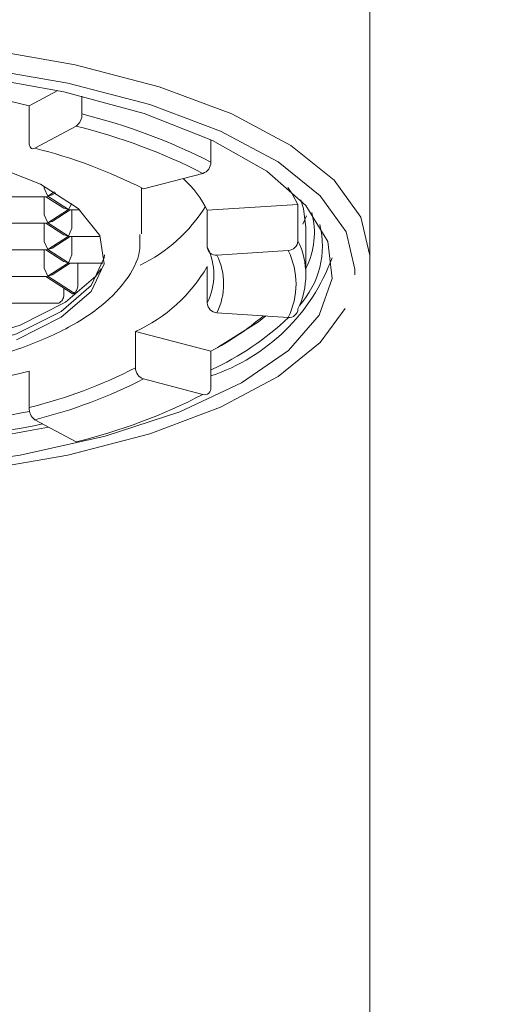
# Model space of a CAD drawing. Units: millimetres. Extents: x 14 to 202, y 16 to 289.
# Drawn here: x 47 to 50, y 229 to 234 of the extents above; entities that cross this region are included whole.
import ezdxf

# ---------------------------------------------------------------- set-up
doc = ezdxf.new("R2010")
doc.units = ezdxf.units.MM
doc.layers.add('BEMASSUNG', color=7, linetype='Continuous')
doc.styles.add('SLDTEXTSTYLE0', font='TXT', dxfattribs={"width": 0.7})
doc.dimstyles.new('SLDDIMSTYLE0', dxfattribs={"dimtxt": 6.0452, "dimasz": 6, "dimexe": 0, "dimexo": 0.0625, "dimgap": 1.5113, "dimtad": 1, "dimdec": 0, "dimlfac": 4, "dimrnd": 1e-09, "dimzin": 12, "dimdsep": 46, "dimtxsty": 'SLDTEXTSTYLE0', "dimblk1": 'OBLIQUE', "dimblk2": 'OBLIQUE', "dimsah": 1, "dimcen": 0.09, "dimadec": 0, "dimazin": 3, "dimtfac": 1, "dimtdec": 0, "dimtmove": 0, "dimatfit": 0, "dimldrblk": 'OBLIQUE', "dimfxl": 1, "dimfrac": 2, "dimtolj": 1, "dimtzin": 12, "dimarcsym": 0})

# ---------------------------------------------------------------- blocks, each defined once
blk = doc.blocks.new('_OBLIQUE')
at = {"color": 0, "linetype": 'ByBlock', "lineweight": -2}
blk.add_line((-0.5, -0.5), (0.5, 0.5), dxfattribs=at)
blk = doc.blocks.new('_D_2')
at = {"layer": 'BEMASSUNG'}
for p, q in [((38.5196, 172.9439), (38.5196, 269.8373)), ((53.5196, 172.9439), (53.5196, 269.8373)), ((38.5196, 268.8373), (35.5196, 268.8373)), ((38.5196, 268.8373), (53.5196, 268.8373)), ((53.5196, 268.8373), (56.5196, 268.8373))]:
    blk.add_line(p, q, dxfattribs=at)
at = {"layer": 'BEMASSUNG', "xscale": 6, "yscale": 6}
blk.add_blockref('_OBLIQUE', (38.5196, 268.8373, -24.9836), dxfattribs=at)
at = {"layer": 'BEMASSUNG', "xscale": 6, "yscale": 6, "rotation": 180}
blk.add_blockref('_OBLIQUE', (53.5196, 268.8373, -24.9836), dxfattribs=at)
at = {"layer": 'BEMASSUNG', "char_height": 6.35, "attachment_point": 1, "style": 'SLDTEXTSTYLE0'}
for s, insert in [('%%c', (36.7974, 277.0228)), ('60', (46.293, 277.0228))]:
    blk.add_mtext(s, dxfattribs=dict(at, insert=insert))

msp = doc.modelspace()

# ---------------------------------------------------------------- linework, layer by layer
at = {"color": 7, "linetype": 'Continuous', "lineweight": 15}
for p, q in [((49.01961549, 233.14137431), (49.01961549, 238.62285429)), ((47.2850685, 233.90427257), (47.43031703, 233.98185832)), ((47.55393246, 233.95343335), (47.55393246, 233.8624046)), ((47.2850685, 233.90427257), (47.2850685, 233.7187886)), ((47.31374733, 233.68773664), (47.52525364, 233.80071456)), ((48.21084721, 233.73127049), (48.21084721, 233.61670409)), ((48.16988961, 233.55960659), (47.86782729, 233.4804986)), ((47.36195487, 233.48395714), (47.36195487, 233.49444898)), ((47.37999706, 233.44328708), (47.36195487, 233.48395714)), ((47.37999706, 233.44328708), (47.41416706, 233.46542325)), ((47.40265141, 233.44971057), (47.42079958, 233.4614674)), ((47.85711549, 233.25150542), (47.85711549, 233.48617059)), ((47.17745577, 233.44101895), (47.37324889, 233.44101895)), ((47.36195487, 233.3483742), (47.36195487, 233.44101895)), ((47.37075932, 233.44101895), (47.46198745, 233.3819191)), ((47.37324889, 233.44101895), (47.37999706, 233.44328708)), ((47.40265141, 233.44971057), (47.37999706, 233.44328708)), ((47.4846418, 233.37549561), (47.37999706, 233.44328708)), ((47.37999706, 233.30770414), (47.4846418, 233.37549561)), ((47.40265141, 233.31412763), (47.49387954, 233.37322748)), ((47.4846418, 233.37549561), (47.46198745, 233.3819191)), ((47.4846418, 233.37549561), (47.50181762, 233.40673139)), ((47.49138998, 233.37322748), (47.4846418, 233.37549561)), ((47.49138998, 233.37322748), (47.54236968, 233.37322748)), ((47.502684, 233.28058273), (47.502684, 233.37322748)), ((48.1923476, 233.37161194), (48.65397623, 233.40205642)), ((48.1923476, 233.37161194), (48.1923476, 233.18612796)), ((48.65397623, 233.40205642), (48.65397623, 233.21657244)), ((47.37999706, 233.30770414), (47.36195487, 233.3483742)), ((47.40265141, 233.31412763), (47.37999706, 233.30770414)), ((48.67885187, 233.3005259), (48.69763322, 233.34429212)), ((47.17745577, 233.30543602), (47.37324889, 233.30543602)), ((47.36195487, 233.21279126), (47.36195487, 233.30543602)), ((47.37075932, 233.30543602), (47.46198745, 233.24633616)), ((47.37324889, 233.30543602), (47.37999706, 233.30770414)), ((47.4846418, 233.23991268), (47.37999706, 233.30770414)), ((47.4846418, 233.23991268), (47.502684, 233.28058273)), ((48.69461549, 233.04283595), (48.69461549, 233.28628367)), ((47.37999706, 233.17212121), (47.36195487, 233.21279126)), ((47.37999706, 233.17212121), (47.4846418, 233.23991268)), ((47.40265141, 233.17854469), (47.49387954, 233.23764455)), ((47.4846418, 233.23991268), (47.46198745, 233.24633616)), ((47.49138998, 233.23764455), (47.4846418, 233.23991268)), ((47.49138998, 233.23764455), (47.64689278, 233.23764455)), ((47.502684, 233.14499979), (47.502684, 233.23764455)), ((47.17745577, 233.16985308), (47.37324889, 233.16985308)), ((47.36195487, 233.07720832), (47.36195487, 233.16985308)), ((47.37075932, 233.16985308), (47.46198745, 233.11075322)), ((47.37324889, 233.16985308), (47.37999706, 233.17212121)), ((47.40265141, 233.17854469), (47.37999706, 233.17212121)), ((47.4846418, 233.10432974), (47.37999706, 233.17212121)), ((48.24158798, 233.14300438), (48.60473584, 233.16695404)), ((47.4846418, 233.10432974), (47.46198745, 233.11075322)), ((47.4846418, 233.10432974), (47.502684, 233.14499979)), ((49.01961549, 228.33725213), (49.01961549, 233.14137431)), ((47.37999706, 233.03653827), (47.36195487, 233.07720832)), ((47.37999706, 233.03653827), (47.4846418, 233.10432974)), ((47.40265141, 233.04296175), (47.49387954, 233.10206161)), ((47.49138998, 233.10206161), (47.4846418, 233.10432974)), ((47.49138998, 233.10206161), (47.66092153, 233.10206161)), ((47.53307507, 232.98972876), (47.53307507, 233.10206161)), ((48.1923476, 233.08502792), (48.1923476, 232.89954394)), ((47.17745577, 233.03427014), (47.37324889, 233.03427014)), ((47.37075932, 233.03427014), (47.50420363, 232.94782159)), ((47.37324889, 233.03427014), (47.37999706, 233.03653827)), ((47.40265141, 233.04296175), (47.37999706, 233.03653827)), ((47.51435928, 232.94949508), (47.37999706, 233.03653827)), ((47.46254004, 232.94162539), (47.46254004, 232.9748123)), ((47.53307507, 232.98972876), (47.53296817, 232.98636633)), ((47.46254004, 232.94162539), (47.46241817, 232.93826886)), ((47.17745577, 232.8986872), (47.43257604, 232.8986872)), ((48.60473584, 232.82597588), (48.24158798, 232.84992554)), ((47.82686969, 232.75501279), (47.82686969, 232.56952882)), ((47.82686969, 232.75501279), (48.21084721, 232.65445179)), ((48.21084721, 232.65445179), (48.21084721, 232.46896781)), ((47.2850685, 232.55236728), (47.2850685, 232.36688331)), ((47.86782729, 232.51243132), (48.16988961, 232.43332332)), ((47.52525364, 232.19221536), (47.31374733, 232.30519328))]:
    msp.add_line(p, q, dxfattribs=at)
at = {"color": 7, "linetype": 'Continuous', "lineweight": 15, "flags": 128}
for points in [[(46.01961549, 234.26344), (46.54056002, 234.2463933), (47.04567592, 234.19577116), (47.51961549, 234.11311171), (47.94797832, 234.0009265), (48.31774882, 233.86262424), (48.6176917, 233.70240716), (48.83869335, 233.52514338), (48.97403875, 233.33621898), (49.01961549, 233.14137431)], [(48.94365207, 233.04374107), (48.94461549, 233.07181782), (48.90017817, 233.26179137), (48.76821641, 233.44599267), (48.5527398, 233.61882485), (48.26029549, 233.7750365), (47.89976925, 233.90988121), (47.48211549, 234.01926178), (47.02002441, 234.09985475), (46.52753641, 234.14921134), (46.01961549, 234.16583187)], [(46.01961549, 234.12375441), (46.52180676, 234.10684935), (47.00785718, 234.05667754), (47.46214471, 233.97485152), (47.87006816, 233.86400125), (48.21851654, 233.72768956), (48.49629042, 233.57029761), (48.69446194, 233.39688411), (48.8066617, 233.21302271), (48.82928349, 233.02462287), (48.76160024, 232.83773991), (48.60578735, 232.65838041), (48.36685277, 232.49230913), (48.05247605, 232.34486374), (47.67276151, 232.22078325), (47.23991351, 232.12405571), (46.76784412, 232.05779002), (46.48254839, 232.03422895)], [(47.2850685, 233.7187886), (47.28561956, 233.71003641), (47.28725155, 233.70220928), (47.28990176, 233.69560798), (47.29346834, 233.69048619), (47.29781423, 233.68704076), (47.30277242, 233.68540408), (47.30815237, 233.68563905), (47.31374733, 233.68773664)], [(47.219782, 232.71207343), (47.44855741, 232.82700988), (47.60029819, 232.9585813), (47.66682395, 233.09969467), (47.64454828, 233.2427425), (47.53467207, 233.38001307), (47.34311876, 233.50410608), (47.08021505, 233.60833164)], [(48.65397623, 233.40205642), (48.62473641, 233.45551168), (48.60344965, 233.48729492)], [(48.69461549, 233.28628367), (48.68320441, 233.37859895), (48.66873001, 233.42513462)], [(44.37051109, 233.14499979), (44.37240703, 233.12944721), (44.4389328, 232.98833385), (44.59067358, 232.85676242), (44.81944898, 232.74182598), (45.11292568, 232.64972077), (45.45528226, 232.58541222), (45.82806218, 232.55236721), (46.2111688, 232.55236721), (46.58394873, 232.58541222), (46.92630531, 232.64972077), (47.219782, 232.74182598), (47.44855741, 232.85676242), (47.60029819, 232.98833385), (47.66682395, 233.12944721), (47.66871989, 233.14499979)], [(44.38777984, 233.07401059), (44.41422771, 233.03685712), (44.5683401, 232.90322932), (44.80069113, 232.78649649), (45.09875468, 232.69295174), (45.44646208, 232.62763808), (45.82506832, 232.5940766), (46.21416266, 232.5940766), (46.59276891, 232.62763808), (46.9404763, 232.69295174), (47.23853986, 232.78649649), (47.47089088, 232.90322932), (47.62500327, 233.03685712), (47.65145114, 233.07401059)], [(43.12994946, 232.90228429), (43.13905281, 232.88184428), (43.27101458, 232.69764298), (43.48649119, 232.5248108), (43.7789355, 232.36859915), (44.13946173, 232.23375444), (44.55711549, 232.12437387), (45.01920657, 232.0437809), (45.51169457, 231.99442431), (46.01961549, 231.97780378), (46.52753641, 231.99442431), (47.02002441, 232.0437809), (47.48211549, 232.12437387), (47.89976925, 232.23375444), (48.26029549, 232.36859915), (48.5527398, 232.5248108), (48.76821641, 232.69764298), (48.89554863, 232.87227316)], [(48.24527244, 232.6732941), (48.45334069, 232.80404293), (48.49096602, 232.83347902)]]:
    msp.add_lwpolyline(points, dxfattribs=at)
at = {"color": 7, "linetype": 'Continuous', "lineweight": 15}
for centre, radius, start, end in [((46.12938768, 229.34292694), 4.70547258, 75.78249482, 85.67647743), ((47.48027817, 233.85913423), 0.07372686, 307.59154739, 2.54235584), ((46.8207087, 230.90100091), 3.05082429, 62.89259392, 76.09361124), ((46.80573499, 230.89466422), 2.99379954, 62.89259392, 76.09361124), ((46.69530392, 231.18991718), 2.57324199, 62.89259392, 76.09361124), ((48.15069756, 233.61661233), 0.06014972, 288.60676713, 0.08741114), ((47.70136669, 233.12626578), 0.54886883, 26.5515783, 47.58329949), ((47.50090958, 233.81634625), 0.8038535, 295.77930735, 328.02097675), ((48.33885609, 233.25671183), 0.39920175, 333.02151627, 15.01106206), ((48.32553119, 233.19057466), 0.45321255, 317.91768902, 13.90199718), ((48.60224834, 233.21866442), 0.05177017, 272.75406098, 357.68411301), ((48.30000791, 233.04283595), 0.39430691, 333.85704264, 26.14295736), ((47.90040644, 233.04283595), 0.32521107, 333.85704264, 26.14295736), ((48.23670929, 233.18710787), 0.04437251, 181.2654048, 276.31235743), ((48.25738375, 232.99646496), 0.38693669, 333.85704264, 26.14295736), ((47.89645446, 233.46798569), 0.99089143, 288.49867618, 340.04311094), ((47.94303059, 232.99646496), 0.3325813, 333.85704264, 26.14295736), ((47.49280109, 233.49236304), 0.80949812, 294.37368134, 329.78841784), ((48.24407549, 232.90163591), 0.05177017, 182.31588699, 267.24593902), ((48.60961454, 232.87007937), 0.04437251, 263.68764257, 358.7345952), ((47.55394863, 233.9208492), 1.42663175, 297.41641979, 310.39319031), ((47.60622808, 233.88188038), 1.45465799, 294.55984671, 313.45277872), ((46.68033021, 234.80934943), 2.51621723, 283.90638876, 297.10740608), ((47.88701934, 232.56943705), 0.06014972, 179.91258886, 251.39323287), ((46.1183734, 237.16708826), 4.75991882, 273.42483889, 284.18822778), ((46.69530392, 234.80301274), 2.57324199, 283.90638876, 297.10740608), ((48.17813472, 232.46520279), 0.03292844, 255.49911864, 6.56552711), ((46.80573499, 235.0982657), 2.99379954, 283.90638876, 297.10740608), ((47.3587228, 232.36361294), 0.07372686, 177.45764416, 232.40845261), ((46.09809088, 238.36132925), 6.13048416, 273.610274801, 281.18628726), ((46.10653848, 238.43467144), 6.27664747, 273.448839173, 281.469412823), ((46.10766899, 238.531412), 6.39225185, 273.376242482, 281.514963068)]:
    msp.add_arc(centre, radius, start, end, dxfattribs=at)
for points, knots in [([(46.1119631, 232.48799721), (46.22766647, 232.49232534), (46.46911591, 232.50135729), (46.8172195, 232.55211339), (47.14202231, 232.62980942), (47.42072091, 232.7347349), (47.63739215, 232.86099844), (47.77921605, 233.00364536), (47.85385324, 233.13789142), (47.84954002, 233.22112901), (47.84812482, 233.24843994)], [0, 0, 0, 0, 0.12836878, 0.2678795811, 0.4079701568, 0.5492337482, 0.6926063849, 0.8242552516, 0.9423367051, 1, 1, 1, 1]), ([(47.53296817, 232.98636633), (47.53254885, 232.98305413), (47.5317086, 232.97641688), (47.52796246, 232.96675937), (47.52308251, 232.95836085), (47.51829577, 232.95263151), (47.51544973, 232.9503639), (47.51435928, 232.94949508)], [0, 0, 0, 0, 0.2066715448, 0.4141442679, 0.6275316381, 0.8572904557, 1, 1, 1, 1]), ([(47.46241817, 232.93826886), (47.46198024, 232.93531089), (47.46110454, 232.92939605), (47.45691321, 232.91984277), (47.45087981, 232.91081496), (47.44451305, 232.90430294), (47.44077924, 232.90184294), (47.43943202, 232.90095533)], [0, 0, 0, 0, 0.1755660016, 0.3510666217, 0.6014580073, 0.8561996913, 1, 1, 1, 1]), ([(47.51435928, 232.94949508), (47.51349963, 232.9489466), (47.5105256, 232.94704911), (47.50698779, 232.94585314), (47.50510074, 232.94780186), (47.50457815, 232.94834153)], [0, 0, 0, 0, 0.227189011, 0.7859792942, 1, 1, 1, 1]), ([(47.43943202, 232.90095533), (47.43716824, 232.89965248), (47.43465104, 232.89820378), (47.43276583, 232.89881542), (47.43257604, 232.89887699)], [0, 0, 0, 0, 0.8993274887, 1, 1, 1, 1])]:
    msp.add_open_spline(points, degree=3, knots=knots, dxfattribs=at)

# ---------------------------------------------------------------- dimensions: what is measured, and where the dimension line sits
at = {"layer": 'BEMASSUNG'}
dim = msp.add_linear_dim(base=(53.51961549, 268.83725213), p1=(38.51961549, 172.93394397), p2=(53.51961549, 172.93394397), text='%%c<>', dimstyle='SLDDIMSTYLE0', dxfattribs=at)
dim.commit()
dim.dimension.update_dxf_attribs({"geometry": '_D_2', "text_midpoint": (46.24891205, 268.83725213), "dimtype": 160})

doc.saveas('drawing.dxf')
